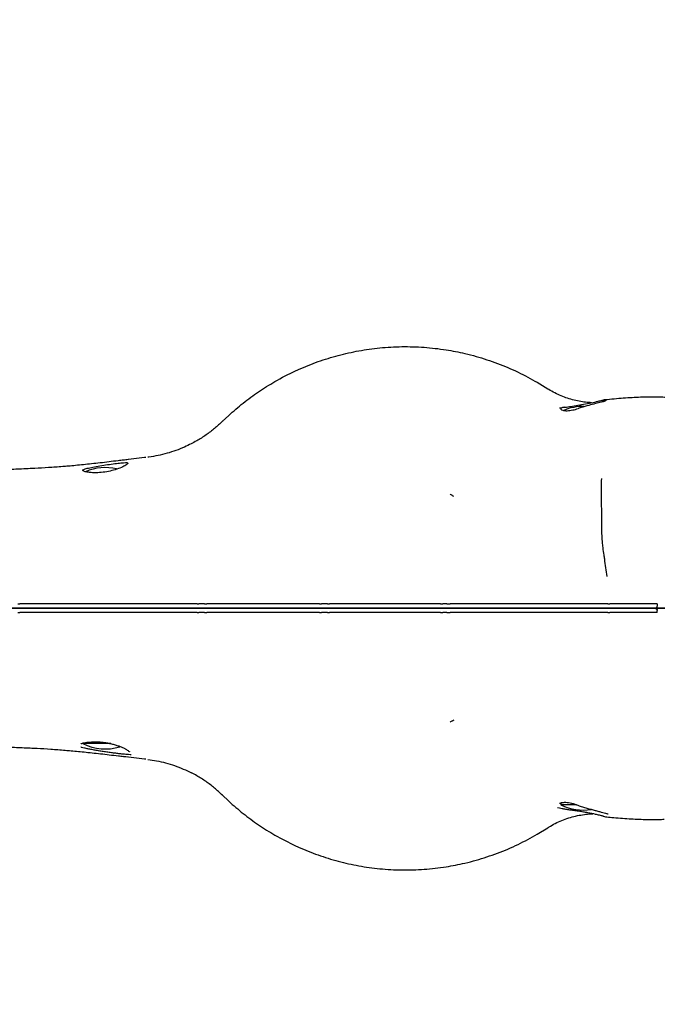
# Model space of a CAD drawing. Units: inches. Extents: x -10722 to -6722, y 38255 to 41558.
# Drawn here: x -8714 to -8416, y 39722 to 40181 of the extents above; entities that cross this region are included whole.
import ezdxf

# ---------------------------------------------------------------- set-up
doc = ezdxf.new("R2010")
doc.units = ezdxf.units.IN
doc.header["$MEASUREMENT"] = 0
doc.layers.add('001 MDP Equipment', color=5, linetype='Continuous')
doc.layers.add('004 MDP 1.5m x 1m Grass Mats', color=88, linetype='Continuous')

# ---------------------------------------------------------------- blocks, each defined once
blk = doc.blocks.new('SB4138')
at = {"layer": '001 MDP Equipment', "linetype": 'Continuous', "lineweight": 25}
for p, q in [((-8472.22, 40012.06), (-8467.34, 40009.05)), ((-8461.31, 40000.08), (-8461.84, 39999.97)), ((-8459.99, 40000.35), (-8461.31, 40000.08)), ((-8619.24, 39993.71), (-8616.14, 39996.65)), ((-8654.78, 39977.05), (-8654.78, 39977.06)), ((-8627.41, 39908.7), (-8630.12, 39908.7)), ((-8570.15, 39908.7), (-8572.84, 39908.7)), ((-8514.39, 39908.7), (-8516.28, 39908.7)), ((-8439.23, 39908.7), (-8438.32, 39908.7)), ((-8416.18, 39908.7), (-8416.24, 39907.67)), ((-8627.41, 39904.7), (-8630.12, 39904.7)), ((-8570.15, 39904.7), (-8572.84, 39904.7)), ((-8514.39, 39904.7), (-8516.28, 39904.7)), ((-8439.23, 39904.7), (-8438.32, 39904.7)), ((-8416.18, 39904.7), (-8416.24, 39905.72)), ((-8684.23, 39843.86), (-8684.23, 39843.6)), ((-8671.15, 39843.6), (-8684.23, 39843.6)), ((-8665.26, 39837.63), (-8663.28, 39837.39)), ((-8654.78, 39836.35), (-8654.78, 39836.33)), ((-8619.24, 39819.68), (-8616.14, 39816.74)), ((-8461.23, 39815.97), (-8461.23, 39815.1)), ((-8453.96, 39815.1), (-8461.23, 39815.1)), ((-8461.88, 39813.44), (-8462.7, 39813.61)), ((-8441.65, 39809.81), (-8441.49, 39809.77)), ((-8472.22, 39801.33), (-8467.34, 39804.34))]:
    blk.add_line(p, q, dxfattribs=at)
for centre, start, end in [((-8450.73, 39977.5), 89.2433, 112.9662), ((-8673.73, 39949), 76.9775, 113.3311), ((-8673.73, 39864.4), 243.215, 286.9806), ((-8450.73, 39835.9), 243.215, 279.2823)]:
    blk.add_arc(centre, 23.3, start, end, dxfattribs=at)
for points, knots in [([(-8616.14, 39996.65), (-8613.94, 39998.59), (-8609.52, 40002.46), (-8602.29, 40007.73), (-8594.17, 40012.83), (-8587.82, 40016.12), (-8581.08, 40019.19), (-8574.5, 40021.81), (-8565.09, 40024.72), (-8555.47, 40026.87), (-8545.55, 40028.27), (-8535.36, 40028.83), (-8524.98, 40028.52), (-8515.14, 40027.4), (-8507.06, 40025.82), (-8499.01, 40023.75), (-8490.65, 40020.97), (-8481.06, 40016.93), (-8475.16, 40013.68), (-8472.22, 40012.06)], [0, 0, 0, 0, 0.0573831, 0.1149058, 0.1723236, 0.2415608, 0.2513585, 0.3139787, 0.3768231, 0.4396787, 0.5023143, 0.5686892, 0.6351904, 0.7015616, 0.759338, 0.7944475, 0.8629282, 0.9315697, 1, 1, 1, 1]), ([(-8446.95, 40002.54), (-8447.61, 40002.58), (-8449.29, 40002.66), (-8451.98, 40003.05), (-8455.04, 40003.69), (-8458.1, 40004.58), (-8461.11, 40005.71), (-8464.03, 40007.1), (-8466.11, 40008.24), (-8467.16, 40008.96), (-8467.33, 40009.08)], [0, 0, 0, 0, 0.082821, 0.210828, 0.353081, 0.497755, 0.648544, 0.805461, 0.968249, 1, 1, 1, 1]), ([(-8442.9, 40003.48), (-8442.24, 40003.62), (-8440.93, 40003.9), (-8440.08, 40003.74), (-8440.21, 40003.41), (-8441.13, 40003.06), (-8442.84, 40002.68), (-8445.67, 40001.95), (-8449.07, 40001.05), (-8451.65, 40000.29), (-8452.97, 39999.87), (-8453.14, 39999.82)], [0, 0, 0, 0, 0.1210201, 0.2419254, 0.366114, 0.446293, 0.5774412, 0.7087316, 0.8428829, 0.9807029, 1, 1, 1, 1]), ([(-8451.48, 40001.65), (-8450.26, 40001.88), (-8447.84, 40002.33), (-8444.88, 40002.97), (-8443.46, 40003.33), (-8442.9, 40003.48)], [0, 0, 0, 0, 0.378171, 0.756288, 1, 1, 1, 1]), ([(-8412.04, 40004.99), (-8412.28, 40005.01), (-8413.66, 40005.12), (-8416.15, 40005.17), (-8419.59, 40005.18), (-8423.13, 40005.1), (-8426.91, 40004.94), (-8430.95, 40004.69), (-8435.18, 40004.37), (-8438.65, 40004.06), (-8440.79, 40003.83), (-8441.38, 40003.77)], [0, 0, 0, 0, 0.0314191, 0.1816571, 0.3136058, 0.4395062, 0.5729596, 0.7020895, 0.8284461, 0.9529351, 1, 1, 1, 1]), ([(-8459.58, 40000.4), (-8460.13, 40000.3), (-8461.22, 40000.09), (-8461.42, 39999.52), (-8460.65, 39999.06), (-8459.46, 39998.84), (-8457.99, 39998.78), (-8455.84, 39999.02), (-8453.98, 39999.57), (-8453.14, 39999.82)], [0, 0, 0, 0, 0.17394, 0.348, 0.525375, 0.612527, 0.702596, 0.866261, 1, 1, 1, 1]), ([(-8459.58, 40000.4), (-8459.24, 40000.45), (-8458.2, 40000.58), (-8455.81, 40000.94), (-8453.26, 40001.34), (-8451.79, 40001.6), (-8451.48, 40001.65)], [0, 0, 0, 0, 0.181305, 0.540177, 0.90334, 1, 1, 1, 1]), ([(-8619.06, 39993.88), (-8620.28, 39992.75), (-8622.72, 39990.47), (-8626.77, 39987.44), (-8630.43, 39985.05), (-8632.84, 39983.84), (-8633.72, 39983.4)], [0, 0, 0, 0, 0.276551, 0.553101, 0.837699, 1, 1, 1, 1]), ([(-8619.06, 39993.88), (-8619.08, 39993.87), (-8619.14, 39993.81), (-8619.2, 39993.75), (-8619.24, 39993.71)], [0, 0, 0, 0, 0.325628, 1, 1, 1, 1]), ([(-8633.71, 39983.38), (-8634.72, 39982.86), (-8637.03, 39981.7), (-8640.78, 39980.23), (-8644.92, 39978.89), (-8649.15, 39977.9), (-8652.16, 39977.34), (-8653.76, 39977.19), (-8653.91, 39977.18)], [0, 0, 0, 0, 0.160239, 0.364849, 0.56905, 0.773534, 0.978297, 1, 1, 1, 1]), ([(-8665.25, 39975.78), (-8666.08, 39975.68), (-8668.37, 39975.4), (-8672.02, 39974.96), (-8676.17, 39974.47), (-8680.17, 39974.02), (-8683.99, 39973.62), (-8687.58, 39973.27), (-8689.92, 39973.05), (-8690.99, 39972.97), (-8691.01, 39972.97)], [0, 0, 0, 0, 0.089838, 0.245396, 0.399846, 0.552748, 0.703636, 0.852041, 0.997496, 1, 1, 1, 1]), ([(-8654.78, 39977.05), (-8655.03, 39977.02), (-8656.92, 39976.79), (-8660.47, 39976.35), (-8663.75, 39975.94), (-8665.4, 39975.74)], [0, 0, 0, 0, 0.068427, 0.532933, 1, 1, 1, 1]), ([(-8663.06, 39976.03), (-8663.08, 39976.03), (-8663.82, 39975.94), (-8664.55, 39975.85), (-8665.26, 39975.76)], [0, 0, 0, 0, 0.033149, 1, 1, 1, 1]), ([(-8708.81, 39971.81), (-8710.16, 39971.75), (-8713.94, 39971.58), (-8719.95, 39971.33), (-8726.84, 39971.04), (-8733.55, 39970.76), (-8740.07, 39970.47), (-8746.5, 39970.15), (-8752.88, 39969.77), (-8759.24, 39969.3), (-8765.52, 39968.7), (-8770.47, 39968.12), (-8773.26, 39967.65), (-8774.06, 39967.52)], [0, 0, 0, 0, 0.052717, 0.14724, 0.242542, 0.338438, 0.43477, 0.531776, 0.634088, 0.738694, 0.846192, 0.95627, 1, 1, 1, 1]), ([(-8691.03, 39972.99), (-8691.91, 39972.91), (-8695.05, 39972.63), (-8700.27, 39972.27), (-8705.32, 39971.95), (-8708.1, 39971.85), (-8708.81, 39971.82)], [0, 0, 0, 0, 0.140965, 0.508684, 0.87415, 1, 1, 1, 1]), ([(-8663.18, 39974.37), (-8663.29, 39974.48), (-8663.5, 39974.7), (-8665.18, 39974.57), (-8667.71, 39974.34), (-8670.96, 39973.93), (-8674.54, 39973.42), (-8678.05, 39972.83), (-8681.09, 39972.23), (-8683.3, 39971.67), (-8684.39, 39971.24), (-8684.25, 39970.74), (-8682.91, 39970.26), (-8680.53, 39969.92), (-8677.41, 39969.86), (-8673.96, 39970.16), (-8670.56, 39970.83), (-8667.45, 39971.81), (-8665.34, 39972.74), (-8664.12, 39973.43), (-8663.36, 39973.98), (-8663.25, 39974.22), (-8663.18, 39974.37)], [0, 0, 0, 0, 0.050779, 0.101516, 0.153487, 0.206223, 0.259531, 0.313448, 0.367788, 0.422205, 0.476281, 0.53014, 0.584092, 0.637842, 0.690541, 0.741722, 0.792452, 0.845024, 0.900991, 0.930035, 0.959068, 1, 1, 1, 1]), ([(-8439.65, 39921.53), (-8440.01, 39924.23), (-8440.46, 39927.53), (-8441.09, 39932.02), (-8441.47, 39934.69), (-8441.71, 39936.77), (-8441.93, 39939.44), (-8442.08, 39943.01), (-8442.14, 39949.74), (-8442.17, 39957.84), (-8442.16, 39964.11), (-8442.15, 39967.24)], [0, 0, 0, 0, 0.177586, 0.218, 0.296311, 0.353982, 0.354645, 0.471033, 0.587487, 0.793769, 1, 1, 1, 1]), ([(-8511.8, 39959.25), (-8511.97, 39959.34), (-8512.32, 39959.53), (-8512.71, 39959.73), (-8512.91, 39959.83)], [0, 0, 0, 0, 0.500006, 1, 1, 1, 1]), ([(-8511.09, 39958.84), (-8511.31, 39958.96), (-8511.56, 39959.11), (-8511.77, 39959.24), (-8511.8, 39959.25)], [0, 0, 0, 0, 0.873686, 1, 1, 1, 1]), ([(-8715.12, 39906.7), (-8715.01, 39906.7), (-8714.79, 39906.7), (-8714.32, 39906.7), (-8713.95, 39906.7), (-8713.71, 39906.7)], [0, 0, 0, 0, 0.260839, 0.521667, 1, 1, 1, 1]), ([(-8715.12, 39906.7), (-8715.01, 39906.7), (-8714.79, 39906.7), (-8714.32, 39906.7), (-8713.95, 39906.7), (-8713.71, 39906.7)], [0, 0, 0, 0, 0.260839, 0.521667, 1, 1, 1, 1]), ([(-8714.51, 39908.7), (-8714.36, 39908.7), (-8714.08, 39908.7), (-8713.74, 39908.7), (-8713.57, 39908.7)], [0, 0, 0, 0, 0.498562, 1, 1, 1, 1]), ([(-8713.71, 39906.7), (-8713.63, 39906.7), (-8713.51, 39906.7), (-8713.37, 39906.7), (-8713.3, 39906.7), (-8713.26, 39906.7)], [0, 0, 0, 0, 0.483378, 0.739446, 1, 1, 1, 1]), ([(-8713.71, 39906.7), (-8713.63, 39906.7), (-8713.51, 39906.7), (-8713.37, 39906.7), (-8713.3, 39906.7), (-8713.26, 39906.7)], [0, 0, 0, 0, 0.483378, 0.739446, 1, 1, 1, 1]), ([(-8712.65, 39908.7), (-8712.79, 39908.7), (-8713.08, 39908.7), (-8713.41, 39908.7), (-8713.57, 39908.7)], [0, 0, 0, 0, 0.499405, 1, 1, 1, 1]), ([(-8713.26, 39906.7), (-8711.96, 39906.7), (-8705.47, 39906.7), (-8693.41, 39906.7), (-8678.08, 39906.7), (-8663.74, 39906.7), (-8654.9, 39906.7), (-8650.47, 39906.7)], [0, 0, 0, 0, 0.066642, 0.333341, 0.60004, 0.800018, 1, 1, 1, 1]), ([(-8713.26, 39906.7), (-8711.96, 39906.7), (-8705.47, 39906.7), (-8693.41, 39906.7), (-8678.08, 39906.7), (-8663.74, 39906.7), (-8654.9, 39906.7), (-8650.47, 39906.7)], [0, 0, 0, 0, 0.066642, 0.333341, 0.60004, 0.800018, 1, 1, 1, 1]), ([(-8650.08, 39908.7), (-8655.58, 39908.7), (-8666.59, 39908.7), (-8682.5, 39908.7), (-8697.96, 39908.7), (-8707.75, 39908.7), (-8712.65, 39908.7)], [0, 0, 0, 0, 0.249905, 0.500164, 0.749937, 1, 1, 1, 1]), ([(-8650.47, 39906.7), (-8647.45, 39906.7), (-8641.39, 39906.7), (-8635.22, 39906.7), (-8632.13, 39906.7)], [0, 0, 0, 0, 0.499696, 1, 1, 1, 1]), ([(-8650.47, 39906.7), (-8647.45, 39906.7), (-8641.39, 39906.7), (-8635.22, 39906.7), (-8632.13, 39906.7)], [0, 0, 0, 0, 0.499696, 1, 1, 1, 1]), ([(-8631.8, 39908.7), (-8634.88, 39908.7), (-8641.03, 39908.7), (-8647.06, 39908.7), (-8650.08, 39908.7)], [0, 0, 0, 0, 0.500037, 1, 1, 1, 1]), ([(-8632.13, 39906.7), (-8632.05, 39906.7), (-8631.94, 39906.7), (-8631.81, 39906.7), (-8631.75, 39906.7), (-8631.72, 39906.7)], [0, 0, 0, 0, 0.48368, 0.739682, 1, 1, 1, 1]), ([(-8632.13, 39906.7), (-8632.05, 39906.7), (-8631.94, 39906.7), (-8631.81, 39906.7), (-8631.75, 39906.7), (-8631.72, 39906.7)], [0, 0, 0, 0, 0.48368, 0.739682, 1, 1, 1, 1]), ([(-8630.97, 39908.7), (-8631.09, 39908.7), (-8631.33, 39908.7), (-8631.64, 39908.7), (-8631.8, 39908.7)], [0, 0, 0, 0, 0.498231, 1, 1, 1, 1]), ([(-8631.72, 39906.7), (-8631.63, 39906.7), (-8631.44, 39906.7), (-8631.02, 39906.7), (-8630.67, 39906.7), (-8630.44, 39906.7)], [0, 0, 0, 0, 0.260741, 0.521471, 1, 1, 1, 1]), ([(-8631.72, 39906.7), (-8631.63, 39906.7), (-8631.44, 39906.7), (-8631.02, 39906.7), (-8630.67, 39906.7), (-8630.44, 39906.7)], [0, 0, 0, 0, 0.260741, 0.521471, 1, 1, 1, 1]), ([(-8630.97, 39908.7), (-8630.84, 39908.7), (-8630.6, 39908.7), (-8630.28, 39908.7), (-8630.12, 39908.7)], [0, 0, 0, 0, 0.498581, 1, 1, 1, 1]), ([(-8630.44, 39906.7), (-8630.06, 39906.7), (-8629.42, 39906.7), (-8628.51, 39906.7), (-8627.99, 39906.7), (-8627.73, 39906.7)], [0, 0, 0, 0, 0.422423, 0.711213, 1, 1, 1, 1]), ([(-8630.44, 39906.7), (-8630.06, 39906.7), (-8629.42, 39906.7), (-8628.51, 39906.7), (-8627.99, 39906.7), (-8627.73, 39906.7)], [0, 0, 0, 0, 0.422423, 0.711213, 1, 1, 1, 1]), ([(-8627.73, 39906.7), (-8627.6, 39906.7), (-8627.34, 39906.7), (-8626.82, 39906.7), (-8626.45, 39906.7), (-8626.2, 39906.7)], [0, 0, 0, 0, 0.260739, 0.521486, 1, 1, 1, 1]), ([(-8627.73, 39906.7), (-8627.6, 39906.7), (-8627.34, 39906.7), (-8626.82, 39906.7), (-8626.45, 39906.7), (-8626.2, 39906.7)], [0, 0, 0, 0, 0.260739, 0.521486, 1, 1, 1, 1]), ([(-8627.41, 39908.7), (-8627.25, 39908.7), (-8626.92, 39908.7), (-8626.58, 39908.7), (-8626.41, 39908.7)], [0, 0, 0, 0, 0.498564, 1, 1, 1, 1]), ([(-8625.42, 39908.7), (-8625.58, 39908.7), (-8625.91, 39908.7), (-8626.24, 39908.7), (-8626.41, 39908.7)], [0, 0, 0, 0, 0.499383, 1, 1, 1, 1]), ([(-8626.2, 39906.7), (-8626.12, 39906.7), (-8626, 39906.7), (-8625.84, 39906.7), (-8625.76, 39906.7), (-8625.72, 39906.7)], [0, 0, 0, 0, 0.483592, 0.739598, 1, 1, 1, 1]), ([(-8626.2, 39906.7), (-8626.12, 39906.7), (-8626, 39906.7), (-8625.84, 39906.7), (-8625.76, 39906.7), (-8625.72, 39906.7)], [0, 0, 0, 0, 0.483592, 0.739598, 1, 1, 1, 1]), ([(-8625.72, 39906.7), (-8624.15, 39906.7), (-8619.42, 39906.7), (-8611.37, 39906.7), (-8601.63, 39906.7), (-8589.46, 39906.7), (-8580.51, 39906.7), (-8574.83, 39906.7)], [0, 0, 0, 0, 0.095303, 0.286385, 0.477648, 0.668254, 1, 1, 1, 1]), ([(-8625.72, 39906.7), (-8624.15, 39906.7), (-8619.42, 39906.7), (-8611.37, 39906.7), (-8601.63, 39906.7), (-8589.46, 39906.7), (-8580.51, 39906.7), (-8574.83, 39906.7)], [0, 0, 0, 0, 0.095303, 0.286385, 0.477648, 0.668254, 1, 1, 1, 1]), ([(-8574.71, 39908.7), (-8578.98, 39908.7), (-8587.51, 39908.7), (-8598.86, 39908.7), (-8608.73, 39908.7), (-8617.19, 39908.7), (-8622.67, 39908.7), (-8625.42, 39908.7)], [0, 0, 0, 0, 0.250001, 0.500015, 0.666693, 0.833357, 1, 1, 1, 1]), ([(-8574.83, 39906.7), (-8574.75, 39906.7), (-8574.63, 39906.7), (-8574.48, 39906.7), (-8574.41, 39906.7), (-8574.37, 39906.7)], [0, 0, 0, 0, 0.483641, 0.739675, 1, 1, 1, 1]), ([(-8574.83, 39906.7), (-8574.75, 39906.7), (-8574.63, 39906.7), (-8574.48, 39906.7), (-8574.41, 39906.7), (-8574.37, 39906.7)], [0, 0, 0, 0, 0.483641, 0.739675, 1, 1, 1, 1]), ([(-8573.78, 39908.7), (-8573.93, 39908.7), (-8574.21, 39908.7), (-8574.54, 39908.7), (-8574.71, 39908.7)], [0, 0, 0, 0, 0.498231, 1, 1, 1, 1]), ([(-8574.37, 39906.7), (-8574.26, 39906.7), (-8574.04, 39906.7), (-8573.57, 39906.7), (-8573.19, 39906.7), (-8572.95, 39906.7)], [0, 0, 0, 0, 0.2607176, 0.5214386, 1, 1, 1, 1]), ([(-8574.37, 39906.7), (-8574.26, 39906.7), (-8574.04, 39906.7), (-8573.57, 39906.7), (-8573.19, 39906.7), (-8572.95, 39906.7)], [0, 0, 0, 0, 0.2607176, 0.5214386, 1, 1, 1, 1]), ([(-8573.78, 39908.7), (-8573.64, 39908.7), (-8573.35, 39908.7), (-8573.01, 39908.7), (-8572.84, 39908.7)], [0, 0, 0, 0, 0.49857, 1, 1, 1, 1]), ([(-8572.95, 39906.7), (-8572.55, 39906.7), (-8571.9, 39906.7), (-8571, 39906.7), (-8570.5, 39906.7), (-8570.25, 39906.7)], [0, 0, 0, 0, 0.444235, 0.722116, 1, 1, 1, 1]), ([(-8572.95, 39906.7), (-8572.55, 39906.7), (-8571.9, 39906.7), (-8571, 39906.7), (-8570.5, 39906.7), (-8570.25, 39906.7)], [0, 0, 0, 0, 0.444235, 0.722116, 1, 1, 1, 1]), ([(-8570.25, 39906.7), (-8570.12, 39906.7), (-8569.85, 39906.7), (-8569.34, 39906.7), (-8568.98, 39906.7), (-8568.75, 39906.7)], [0, 0, 0, 0, 0.2607407, 0.5214856, 1, 1, 1, 1]), ([(-8570.25, 39906.7), (-8570.12, 39906.7), (-8569.85, 39906.7), (-8569.34, 39906.7), (-8568.98, 39906.7), (-8568.75, 39906.7)], [0, 0, 0, 0, 0.2607407, 0.5214856, 1, 1, 1, 1]), ([(-8570.15, 39908.7), (-8569.98, 39908.7), (-8569.64, 39908.7), (-8569.32, 39908.7), (-8569.16, 39908.7)], [0, 0, 0, 0, 0.49859, 1, 1, 1, 1]), ([(-8568.18, 39908.7), (-8568.35, 39908.7), (-8568.68, 39908.7), (-8569, 39908.7), (-8569.16, 39908.7)], [0, 0, 0, 0, 0.499393, 1, 1, 1, 1]), ([(-8568.75, 39906.7), (-8568.67, 39906.7), (-8568.56, 39906.7), (-8568.4, 39906.7), (-8568.31, 39906.7), (-8568.27, 39906.7)], [0, 0, 0, 0, 0.483543, 0.739573, 1, 1, 1, 1]), ([(-8568.75, 39906.7), (-8568.67, 39906.7), (-8568.56, 39906.7), (-8568.4, 39906.7), (-8568.31, 39906.7), (-8568.27, 39906.7)], [0, 0, 0, 0, 0.483543, 0.739573, 1, 1, 1, 1]), ([(-8568.27, 39906.7), (-8566.67, 39906.7), (-8561.86, 39906.7), (-8553.82, 39906.7), (-8544.16, 39906.7), (-8534.98, 39906.7), (-8526.3, 39906.7), (-8520.86, 39906.7), (-8518.14, 39906.7)], [0, 0, 0, 0, 0.096097, 0.288448, 0.480788, 0.673021, 0.836513, 1, 1, 1, 1]), ([(-8568.27, 39906.7), (-8566.67, 39906.7), (-8561.86, 39906.7), (-8553.82, 39906.7), (-8544.16, 39906.7), (-8534.98, 39906.7), (-8526.3, 39906.7), (-8520.86, 39906.7), (-8518.14, 39906.7)], [0, 0, 0, 0, 0.096097, 0.288448, 0.480788, 0.673021, 0.836513, 1, 1, 1, 1]), ([(-8518.27, 39908.7), (-8522.41, 39908.7), (-8530.7, 39908.7), (-8543.21, 39908.7), (-8555.72, 39908.7), (-8564.02, 39908.7), (-8568.18, 39908.7)], [0, 0, 0, 0, 0.249989, 0.500012, 0.750032, 1, 1, 1, 1]), ([(-8517.29, 39908.7), (-8517.45, 39908.7), (-8517.77, 39908.7), (-8518.1, 39908.7), (-8518.27, 39908.7)], [0, 0, 0, 0, 0.498245, 1, 1, 1, 1]), ([(-8518.14, 39906.7), (-8518.06, 39906.7), (-8517.94, 39906.7), (-8517.78, 39906.7), (-8517.7, 39906.7), (-8517.66, 39906.7)], [0, 0, 0, 0, 0.483773, 0.739747, 1, 1, 1, 1]), ([(-8518.14, 39906.7), (-8518.06, 39906.7), (-8517.94, 39906.7), (-8517.78, 39906.7), (-8517.7, 39906.7), (-8517.66, 39906.7)], [0, 0, 0, 0, 0.483773, 0.739747, 1, 1, 1, 1]), ([(-8517.66, 39906.7), (-8517.54, 39906.7), (-8517.28, 39906.7), (-8516.77, 39906.7), (-8516.39, 39906.7), (-8516.15, 39906.7)], [0, 0, 0, 0, 0.260791, 0.521593, 1, 1, 1, 1]), ([(-8517.66, 39906.7), (-8517.54, 39906.7), (-8517.28, 39906.7), (-8516.77, 39906.7), (-8516.39, 39906.7), (-8516.15, 39906.7)], [0, 0, 0, 0, 0.260791, 0.521593, 1, 1, 1, 1]), ([(-8517.29, 39908.7), (-8517.12, 39908.7), (-8516.8, 39908.7), (-8516.46, 39908.7), (-8516.28, 39908.7)], [0, 0, 0, 0, 0.498565, 1, 1, 1, 1]), ([(-8516.15, 39906.7), (-8515.99, 39906.7), (-8515.67, 39906.7), (-8515.04, 39906.7), (-8514.56, 39906.7), (-8514.24, 39906.7)], [0, 0, 0, 0, 0.250053, 0.500106, 1, 1, 1, 1]), ([(-8516.15, 39906.7), (-8515.99, 39906.7), (-8515.67, 39906.7), (-8515.04, 39906.7), (-8514.56, 39906.7), (-8514.24, 39906.7)], [0, 0, 0, 0, 0.250053, 0.500106, 1, 1, 1, 1]), ([(-8514.39, 39908.7), (-8514.12, 39908.7), (-8513.58, 39908.7), (-8513.13, 39908.7), (-8512.9, 39908.7)], [0, 0, 0, 0, 0.498351, 1, 1, 1, 1]), ([(-8514.24, 39906.7), (-8514.05, 39906.7), (-8513.68, 39906.7), (-8512.98, 39906.7), (-8512.53, 39906.7), (-8512.24, 39906.7)], [0, 0, 0, 0, 0.26057, 0.521147, 1, 1, 1, 1]), ([(-8514.24, 39906.7), (-8514.05, 39906.7), (-8513.68, 39906.7), (-8512.98, 39906.7), (-8512.53, 39906.7), (-8512.24, 39906.7)], [0, 0, 0, 0, 0.26057, 0.521147, 1, 1, 1, 1]), ([(-8511.94, 39908.7), (-8512.11, 39908.7), (-8512.46, 39908.7), (-8512.76, 39908.7), (-8512.9, 39908.7)], [0, 0, 0, 0, 0.499545, 1, 1, 1, 1]), ([(-8512.24, 39906.7), (-8512.17, 39906.7), (-8512.07, 39906.7), (-8511.91, 39906.7), (-8511.82, 39906.7), (-8511.77, 39906.7)], [0, 0, 0, 0, 0.481146, 0.738021, 1, 1, 1, 1]), ([(-8512.24, 39906.7), (-8512.17, 39906.7), (-8512.07, 39906.7), (-8511.91, 39906.7), (-8511.82, 39906.7), (-8511.77, 39906.7)], [0, 0, 0, 0, 0.481146, 0.738021, 1, 1, 1, 1]), ([(-8440.05, 39908.7), (-8444.71, 39908.7), (-8454.05, 39908.7), (-8467.96, 39908.7), (-8482.19, 39908.7), (-8496.87, 39908.7), (-8506.9, 39908.7), (-8511.94, 39908.7)], [0, 0, 0, 0, 0.199945, 0.399883, 0.59931, 0.798901, 1, 1, 1, 1]), ([(-8511.77, 39906.7), (-8510.19, 39906.7), (-8505.42, 39906.7), (-8497.54, 39906.7), (-8488.2, 39906.7), (-8479, 39906.7), (-8467.83, 39906.7), (-8454.78, 39906.7), (-8444.68, 39906.7), (-8439.64, 39906.7)], [0, 0, 0, 0, 0.063008, 0.189223, 0.315438, 0.44165, 0.567863, 0.783921, 1, 1, 1, 1]), ([(-8511.77, 39906.7), (-8510.19, 39906.7), (-8505.42, 39906.7), (-8497.54, 39906.7), (-8488.2, 39906.7), (-8479, 39906.7), (-8467.83, 39906.7), (-8454.78, 39906.7), (-8444.68, 39906.7), (-8439.64, 39906.7)], [0, 0, 0, 0, 0.063008, 0.189223, 0.315438, 0.44165, 0.567863, 0.783921, 1, 1, 1, 1]), ([(-8439.23, 39908.7), (-8439.37, 39908.7), (-8439.65, 39908.7), (-8439.91, 39908.7), (-8440.05, 39908.7)], [0, 0, 0, 0, 0.497898, 1, 1, 1, 1]), ([(-8439.64, 39906.7), (-8439.57, 39906.7), (-8439.48, 39906.7), (-8439.34, 39906.7), (-8439.27, 39906.7), (-8439.24, 39906.7)], [0, 0, 0, 0, 0.488771, 0.74293, 1, 1, 1, 1]), ([(-8439.64, 39906.7), (-8439.57, 39906.7), (-8439.48, 39906.7), (-8439.34, 39906.7), (-8439.27, 39906.7), (-8439.24, 39906.7)], [0, 0, 0, 0, 0.488771, 0.74293, 1, 1, 1, 1]), ([(-8439.24, 39906.7), (-8439.13, 39906.7), (-8438.92, 39906.7), (-8438.51, 39906.7), (-8438.21, 39906.7), (-8438.01, 39906.7)], [0, 0, 0, 0, 0.255957, 0.511914, 1, 1, 1, 1]), ([(-8439.24, 39906.7), (-8439.13, 39906.7), (-8438.92, 39906.7), (-8438.51, 39906.7), (-8438.21, 39906.7), (-8438.01, 39906.7)], [0, 0, 0, 0, 0.255957, 0.511914, 1, 1, 1, 1]), ([(-8416.18, 39908.7), (-8417.81, 39908.7), (-8421.1, 39908.7), (-8426.76, 39908.7), (-8432.64, 39908.7), (-8436.43, 39908.7), (-8438.32, 39908.7)], [0, 0, 0, 0, 0.2451768, 0.497074, 0.748881, 1, 1, 1, 1]), ([(-8438.01, 39906.7), (-8436.39, 39906.7), (-8433.45, 39906.7), (-8429.01, 39906.7), (-8424.94, 39906.7), (-8420.94, 39906.7), (-8418.54, 39906.7), (-8417.32, 39906.7)], [0, 0, 0, 0, 0.232839, 0.4201, 0.612815, 0.803465, 1, 1, 1, 1]), ([(-8438.01, 39906.7), (-8436.39, 39906.7), (-8433.45, 39906.7), (-8429.01, 39906.7), (-8424.94, 39906.7), (-8420.94, 39906.7), (-8418.54, 39906.7), (-8417.32, 39906.7)], [0, 0, 0, 0, 0.232839, 0.4201, 0.612815, 0.803465, 1, 1, 1, 1]), ([(-8417.32, 39906.7), (-8417.16, 39906.71), (-8416.87, 39906.75), (-8416.53, 39906.99), (-8416.31, 39907.29), (-8416.25, 39907.53), (-8416.24, 39907.66), (-8416.24, 39907.67)], [0, 0, 0, 0, 0.303622, 0.573113, 0.773249, 0.974169, 1, 1, 1, 1]), ([(-8417.32, 39906.7), (-8417.16, 39906.68), (-8416.87, 39906.64), (-8416.53, 39906.4), (-8416.31, 39906.1), (-8416.25, 39905.86), (-8416.24, 39905.74), (-8416.24, 39905.72)], [0, 0, 0, 0, 0.3036219, 0.573113, 0.7732491, 0.9741685, 1, 1, 1, 1]), ([(-8714.51, 39904.7), (-8714.36, 39904.7), (-8714.08, 39904.7), (-8713.74, 39904.7), (-8713.57, 39904.7)], [0, 0, 0, 0, 0.498562, 1, 1, 1, 1]), ([(-8712.65, 39904.7), (-8712.79, 39904.7), (-8713.08, 39904.7), (-8713.41, 39904.7), (-8713.57, 39904.7)], [0, 0, 0, 0, 0.499405, 1, 1, 1, 1]), ([(-8650.08, 39904.7), (-8655.58, 39904.7), (-8666.59, 39904.7), (-8682.5, 39904.7), (-8697.96, 39904.7), (-8707.75, 39904.7), (-8712.65, 39904.7)], [0, 0, 0, 0, 0.249905, 0.500164, 0.749937, 1, 1, 1, 1]), ([(-8631.8, 39904.7), (-8634.88, 39904.7), (-8641.03, 39904.7), (-8647.06, 39904.7), (-8650.08, 39904.7)], [0, 0, 0, 0, 0.500037, 1, 1, 1, 1]), ([(-8630.97, 39904.7), (-8631.09, 39904.7), (-8631.33, 39904.7), (-8631.64, 39904.7), (-8631.8, 39904.7)], [0, 0, 0, 0, 0.498231, 1, 1, 1, 1]), ([(-8630.97, 39904.7), (-8630.84, 39904.7), (-8630.6, 39904.7), (-8630.28, 39904.7), (-8630.12, 39904.7)], [0, 0, 0, 0, 0.498581, 1, 1, 1, 1]), ([(-8627.41, 39904.7), (-8627.25, 39904.7), (-8626.92, 39904.7), (-8626.58, 39904.7), (-8626.41, 39904.7)], [0, 0, 0, 0, 0.498564, 1, 1, 1, 1]), ([(-8625.42, 39904.7), (-8625.58, 39904.7), (-8625.91, 39904.7), (-8626.24, 39904.7), (-8626.41, 39904.7)], [0, 0, 0, 0, 0.499383, 1, 1, 1, 1]), ([(-8574.71, 39904.7), (-8578.98, 39904.7), (-8587.51, 39904.7), (-8598.86, 39904.7), (-8608.73, 39904.7), (-8617.19, 39904.7), (-8622.67, 39904.7), (-8625.42, 39904.7)], [0, 0, 0, 0, 0.250001, 0.500015, 0.666693, 0.833357, 1, 1, 1, 1]), ([(-8573.78, 39904.7), (-8573.93, 39904.7), (-8574.21, 39904.7), (-8574.54, 39904.7), (-8574.71, 39904.7)], [0, 0, 0, 0, 0.498231, 1, 1, 1, 1]), ([(-8573.78, 39904.7), (-8573.64, 39904.7), (-8573.35, 39904.7), (-8573.01, 39904.7), (-8572.84, 39904.7)], [0, 0, 0, 0, 0.49857, 1, 1, 1, 1]), ([(-8570.15, 39904.7), (-8569.98, 39904.7), (-8569.64, 39904.7), (-8569.32, 39904.7), (-8569.16, 39904.7)], [0, 0, 0, 0, 0.49859, 1, 1, 1, 1]), ([(-8568.18, 39904.7), (-8568.35, 39904.7), (-8568.68, 39904.7), (-8569, 39904.7), (-8569.16, 39904.7)], [0, 0, 0, 0, 0.499393, 1, 1, 1, 1]), ([(-8518.27, 39904.7), (-8522.41, 39904.7), (-8530.7, 39904.7), (-8543.21, 39904.7), (-8555.72, 39904.7), (-8564.02, 39904.7), (-8568.18, 39904.7)], [0, 0, 0, 0, 0.249989, 0.500012, 0.750032, 1, 1, 1, 1]), ([(-8517.29, 39904.7), (-8517.45, 39904.7), (-8517.77, 39904.7), (-8518.1, 39904.7), (-8518.27, 39904.7)], [0, 0, 0, 0, 0.498245, 1, 1, 1, 1]), ([(-8517.29, 39904.7), (-8517.12, 39904.7), (-8516.8, 39904.7), (-8516.46, 39904.7), (-8516.28, 39904.7)], [0, 0, 0, 0, 0.498565, 1, 1, 1, 1]), ([(-8514.39, 39904.7), (-8514.12, 39904.7), (-8513.58, 39904.7), (-8513.13, 39904.7), (-8512.9, 39904.7)], [0, 0, 0, 0, 0.498351, 1, 1, 1, 1]), ([(-8511.94, 39904.7), (-8512.11, 39904.7), (-8512.46, 39904.7), (-8512.76, 39904.7), (-8512.9, 39904.7)], [0, 0, 0, 0, 0.499545, 1, 1, 1, 1]), ([(-8440.05, 39904.7), (-8444.71, 39904.7), (-8454.05, 39904.7), (-8467.96, 39904.7), (-8482.19, 39904.7), (-8496.87, 39904.7), (-8506.9, 39904.7), (-8511.94, 39904.7)], [0, 0, 0, 0, 0.199945, 0.399883, 0.59931, 0.798901, 1, 1, 1, 1]), ([(-8439.23, 39904.7), (-8439.37, 39904.7), (-8439.65, 39904.7), (-8439.91, 39904.7), (-8440.05, 39904.7)], [0, 0, 0, 0, 0.497898, 1, 1, 1, 1]), ([(-8416.18, 39904.7), (-8417.81, 39904.7), (-8421.1, 39904.7), (-8426.76, 39904.7), (-8432.64, 39904.7), (-8436.43, 39904.7), (-8438.32, 39904.7)], [0, 0, 0, 0, 0.2451768, 0.497074, 0.748881, 1, 1, 1, 1]), ([(-8511.8, 39854.14), (-8511.97, 39854.05), (-8512.32, 39853.86), (-8512.71, 39853.66), (-8512.91, 39853.56)], [0, 0, 0, 0, 0.500006, 1, 1, 1, 1]), ([(-8511.09, 39854.55), (-8511.31, 39854.43), (-8511.56, 39854.28), (-8511.77, 39854.16), (-8511.8, 39854.14)], [0, 0, 0, 0, 0.873686, 1, 1, 1, 1]), ([(-8774.61, 39845.96), (-8773.97, 39845.85), (-8771.37, 39845.39), (-8766.6, 39844.81), (-8760.27, 39844.17), (-8753.72, 39843.68), (-8747.08, 39843.28), (-8740.34, 39842.94), (-8733.55, 39842.63), (-8726.68, 39842.34), (-8719.71, 39842.05), (-8713.75, 39841.81), (-8710.05, 39841.64), (-8708.8, 39841.59)], [0, 0, 0, 0, 0.035049, 0.141981, 0.251048, 0.358752, 0.463851, 0.565913, 0.666357, 0.762107, 0.857382, 0.952057, 1, 1, 1, 1]), ([(-8685.18, 39843.54), (-8685.19, 39843.54), (-8685.21, 39843.52), (-8685.07, 39843.6), (-8684.71, 39843.73), (-8684.02, 39843.92), (-8683.05, 39844.12), (-8681.79, 39844.3), (-8680.28, 39844.42), (-8678.61, 39844.47), (-8676.83, 39844.42), (-8674.99, 39844.27), (-8673.14, 39844.01), (-8671.32, 39843.65), (-8669.56, 39843.19), (-8667.88, 39842.65), (-8666.34, 39842.04), (-8664.98, 39841.42), (-8663.9, 39840.83), (-8663.11, 39840.34), (-8662.65, 39840), (-8662.44, 39839.81), (-8662.45, 39839.82), (-8662.45, 39839.82)], [0, 0, 0, 0, 0.0050509, 0.0379651, 0.0781322, 0.1252013, 0.1762698, 0.2307316, 0.2860064, 0.3413957, 0.3959819, 0.4503758, 0.5044335, 0.5588762, 0.614195, 0.6707951, 0.7287441, 0.7881466, 0.847298, 0.8992375, 0.9452295, 0.9838008, 1, 1, 1, 1]), ([(-8661.63, 39838.43), (-8661.63, 39838.43), (-8661.87, 39838.43), (-8662.68, 39838.45), (-8664.08, 39838.56), (-8665.62, 39838.71), (-8667.39, 39838.91), (-8669.36, 39839.15), (-8671.45, 39839.42), (-8673.63, 39839.73), (-8675.82, 39840.07), (-8677.98, 39840.43), (-8680.02, 39840.79), (-8681.9, 39841.16), (-8683.51, 39841.51), (-8684.7, 39841.79), (-8685.08, 39841.93), (-8685.18, 39841.96)], [0, 0, 0, 0, 0.000002, 0.098113, 0.16885, 0.239589, 0.311525, 0.383463, 0.456135, 0.528811, 0.602358, 0.675909, 0.750191, 0.824475, 0.899088, 0.9737, 1, 1, 1, 1]), ([(-8708.81, 39841.57), (-8707.74, 39841.53), (-8704.6, 39841.4), (-8699.14, 39841.05), (-8694.28, 39840.7), (-8691.51, 39840.45), (-8691.04, 39840.41)], [0, 0, 0, 0, 0.1883152, 0.5528338, 0.9246371, 1, 1, 1, 1]), ([(-8691, 39840.42), (-8690.82, 39840.4), (-8689.62, 39840.31), (-8687.18, 39840.08), (-8683.68, 39839.74), (-8679.94, 39839.34), (-8676, 39838.9), (-8671.89, 39838.42), (-8668.3, 39837.99), (-8666.05, 39837.71), (-8665.25, 39837.61)], [0, 0, 0, 0, 0.024124, 0.164408, 0.308459, 0.455845, 0.60612, 0.758833, 0.913532, 1, 1, 1, 1]), ([(-8654.78, 39836.35), (-8655.03, 39836.37), (-8656.92, 39836.61), (-8660.47, 39837.04), (-8663.75, 39837.45), (-8665.4, 39837.65)], [0, 0, 0, 0, 0.068427, 0.532933, 1, 1, 1, 1]), ([(-8653.91, 39836.22), (-8652.56, 39836.03), (-8649.76, 39835.64), (-8645.59, 39834.67), (-8641.41, 39833.39), (-8637.38, 39831.85), (-8634.81, 39830.58), (-8633.56, 39829.96)], [0, 0, 0, 0, 0.191594, 0.395442, 0.599535, 0.803916, 1, 1, 1, 1]), ([(-8619.06, 39819.51), (-8620.28, 39820.65), (-8622.72, 39822.92), (-8626.77, 39825.95), (-8630.39, 39828.32), (-8632.75, 39829.51), (-8633.58, 39829.92)], [0, 0, 0, 0, 0.278972, 0.557943, 0.845032, 1, 1, 1, 1]), ([(-8619.06, 39819.51), (-8619.08, 39819.53), (-8619.14, 39819.58), (-8619.2, 39819.64), (-8619.24, 39819.68)], [0, 0, 0, 0, 0.325628, 1, 1, 1, 1]), ([(-8616.14, 39816.74), (-8613.94, 39814.8), (-8609.52, 39810.93), (-8602.29, 39805.67), (-8594.17, 39800.56), (-8587.82, 39797.27), (-8581.08, 39794.2), (-8574.5, 39791.58), (-8565.09, 39788.67), (-8555.47, 39786.52), (-8545.55, 39785.13), (-8535.36, 39784.56), (-8524.98, 39784.87), (-8515.14, 39785.99), (-8507.06, 39787.57), (-8499.01, 39789.64), (-8490.65, 39792.42), (-8481.06, 39796.46), (-8475.16, 39799.71), (-8472.22, 39801.33)], [0, 0, 0, 0, 0.0573831, 0.1149058, 0.1723236, 0.2415608, 0.2513585, 0.3139787, 0.3768231, 0.4396787, 0.5023143, 0.5686892, 0.6351904, 0.7015616, 0.759338, 0.7944475, 0.8629282, 0.9315697, 1, 1, 1, 1]), ([(-8461.87, 39815.68), (-8461.85, 39815.7), (-8461.82, 39815.73), (-8461.48, 39815.91), (-8460.87, 39816.1), (-8459.99, 39816.24), (-8458.9, 39816.26), (-8457.63, 39816.14), (-8456.2, 39815.84), (-8455.04, 39815.51), (-8454.38, 39815.25), (-8454.23, 39815.2)], [0, 0, 0, 0, 0.095288, 0.208228, 0.335421, 0.466948, 0.584999, 0.709506, 0.836562, 0.962885, 1, 1, 1, 1]), ([(-8454.22, 39815.21), (-8454.05, 39815.15), (-8453.22, 39814.84), (-8451.65, 39814.33), (-8449.6, 39813.69), (-8447.6, 39813.11), (-8445.69, 39812.58), (-8443.93, 39812.11), (-8442.35, 39811.69), (-8441, 39811.33), (-8439.98, 39811.06), (-8439.48, 39810.91), (-8439.24, 39810.81), (-8439.23, 39810.79), (-8439.22, 39810.79)], [0, 0, 0, 0, 0.027916, 0.133821, 0.238414, 0.340835, 0.442627, 0.542281, 0.641861, 0.740857, 0.838282, 0.895784, 0.951098, 1, 1, 1, 1]), ([(-8467.14, 39804.42), (-8466.77, 39804.66), (-8465.48, 39805.52), (-8463.08, 39806.78), (-8459.98, 39808.14), (-8456.79, 39809.23), (-8453.56, 39810.05), (-8450.4, 39810.58), (-8448, 39810.85), (-8446.66, 39810.87), (-8446.31, 39810.87)], [0, 0, 0, 0, 0.067009, 0.232433, 0.392318, 0.546256, 0.694173, 0.836372, 0.957623, 1, 1, 1, 1]), ([(-8448.57, 39811.34), (-8449.28, 39811.47), (-8450.71, 39811.73), (-8452.89, 39812.05), (-8455.04, 39812.36), (-8457.07, 39812.65), (-8458.94, 39812.94), (-8460.57, 39813.19), (-8461.45, 39813.36), (-8461.88, 39813.44)], [0, 0, 0, 0, 0.140348, 0.284742, 0.427497, 0.57408, 0.716625, 0.86289, 1, 1, 1, 1]), ([(-8441.49, 39809.77), (-8442.02, 39809.91), (-8443.08, 39810.18), (-8445.41, 39810.71), (-8447.35, 39811.1), (-8448.57, 39811.34)], [0, 0, 0, 0, 0.267033, 0.541885, 1, 1, 1, 1]), ([(-8441.65, 39809.82), (-8441.37, 39809.75), (-8440.71, 39809.57), (-8440.16, 39809.51), (-8439.84, 39809.48)], [0, 0, 0, 0, 0.420067, 1, 1, 1, 1]), ([(-8439.78, 39809.46), (-8438.69, 39809.35), (-8436.11, 39809.1), (-8432.32, 39808.8), (-8428.34, 39808.54), (-8424.57, 39808.35), (-8420.99, 39808.24), (-8417.55, 39808.21), (-8414.9, 39808.24), (-8413.44, 39808.33), (-8413.03, 39808.36)], [0, 0, 0, 0, 0.098716, 0.233695, 0.369576, 0.506802, 0.646618, 0.790296, 0.941124, 1, 1, 1, 1])]:
    blk.add_open_spline(points, degree=3, knots=knots, dxfattribs=at)
blk = doc.blocks.new('sb4042gm')
at = {"layer": '004 MDP 1.5m x 1m Grass Mats'}
for points in [[(-11548.73, 41179.56), (-11548.73, 39679.56), (-12548.73, 39679.56), (-12548.73, 41179.56), (-11548.73, 41179.56)], [(-11548.73, 39679.56), (-11548.73, 38179.56), (-12548.73, 38179.56), (-12548.73, 39679.56), (-11548.73, 39679.56)]]:
    blk.add_lwpolyline(points, dxfattribs=at)

msp = doc.modelspace()

# ---------------------------------------------------------------- block references
at = {"layer": '001 MDP Equipment'}
for name, p in [('SB4138', (0, 0)), ('sb4042gm', (3826.5, 227.13))]:
    msp.add_blockref(name, p, dxfattribs=at)

doc.saveas('drawing.dxf')
